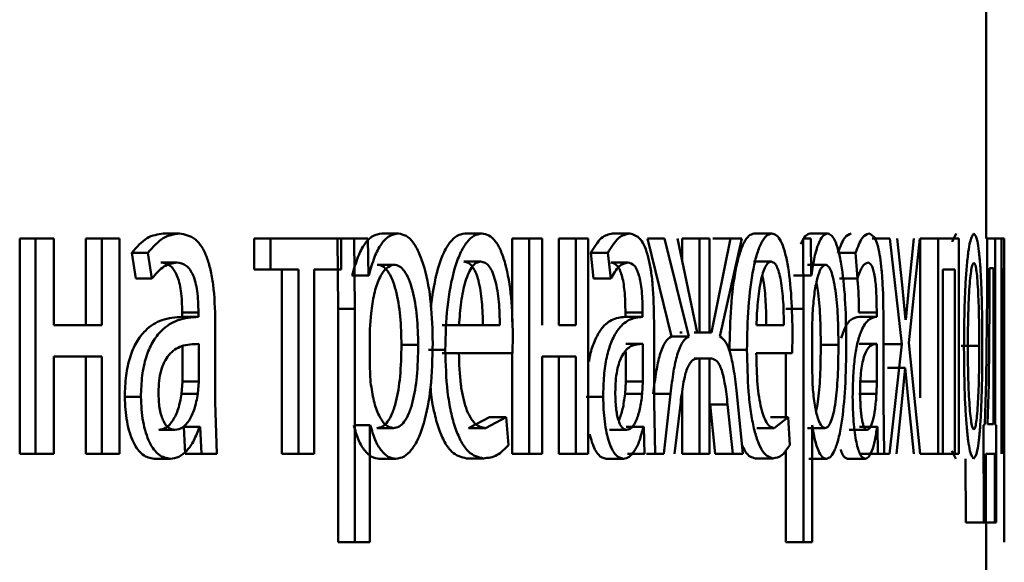
# Paper-space layout 'Лист1' of a CAD drawing. Units: millimetres. Extents: x -7405 to 4495, y -6298 to 4382.
# Drawn here: x -3992 to -3987, y 2894 to 2897 of the extents above; entities that cross this region are included whole.
import ezdxf

# ---------------------------------------------------------------- set-up
doc = ezdxf.new("R2010")
doc.units = ezdxf.units.MM

psp = doc.layouts.new('Лист1')

# ---------------------------------------------------------------- linework, layer by layer
at = {"color": 7, "linetype": 'Continuous', "lineweight": 50}
for p, q in [((-3986.8162, 2895.4448), (-3986.8162, 2897.2133)), ((-3992.1766, 2895.4448), (-3992.1766, 2894.25)), ((-3992.1766, 2895.4448), (-3992.0886, 2895.4448)), ((-3992.0886, 2895.4448), (-3992.0886, 2894.25)), ((-3991.987, 2895.4448), (-3992.0886, 2895.4448)), ((-3991.987, 2894.9633), (-3991.987, 2895.4448)), ((-3991.8106, 2895.4448), (-3991.8106, 2894.9633)), ((-3991.8106, 2895.4448), (-3991.7218, 2895.4448)), ((-3991.7218, 2895.4448), (-3991.7218, 2894.9633)), ((-3991.6234, 2895.4448), (-3991.7218, 2895.4448)), ((-3991.6234, 2894.25), (-3991.6234, 2895.4448)), ((-3991.3803, 2895.472), (-3991.2906, 2895.472)), ((-3990.8763, 2895.4448), (-3990.8763, 2895.2723)), ((-3990.8763, 2895.4448), (-3990.7854, 2895.4448)), ((-3990.7854, 2895.4448), (-3990.7854, 2895.2723)), ((-3990.3936, 2895.4448), (-3990.7854, 2895.4448)), ((-3990.414, 2895.4448), (-3990.4101, 2895.0547)), ((-3990.414, 2895.4448), (-3990.3221, 2895.4448)), ((-3990.3936, 2895.2723), (-3990.3936, 2895.4448)), ((-3990.3221, 2895.4448), (-3990.3181, 2895.0547)), ((-3990.2457, 2895.4448), (-3990.3221, 2895.4448)), ((-3990.2418, 2895.2402), (-3990.2457, 2895.4448)), ((-3990.1684, 2895.472), (-3990.076, 2895.472)), ((-3989.7078, 2895.472), (-3989.6142, 2895.472)), ((-3989.4452, 2895.4448), (-3989.4452, 2894.9833)), ((-3989.4452, 2895.4448), (-3989.3511, 2895.4448)), ((-3989.3511, 2895.4448), (-3989.3511, 2894.25)), ((-3989.2788, 2895.4448), (-3989.3511, 2895.4448)), ((-3989.2788, 2894.9633), (-3989.2788, 2895.4448)), ((-3989.1869, 2895.4448), (-3989.1869, 2894.9633)), ((-3989.1869, 2895.4448), (-3989.0922, 2895.4448)), ((-3989.0922, 2895.4448), (-3989.0922, 2894.9633)), ((-3989.0235, 2895.4448), (-3989.0922, 2895.4448)), ((-3989.0235, 2894.25), (-3989.0235, 2895.4448)), ((-3988.8892, 2895.472), (-3988.7939, 2895.472)), ((-3988.6958, 2895.4448), (-3988.562, 2894.9016)), ((-3988.6958, 2895.4448), (-3988.6, 2895.4448)), ((-3988.6, 2895.4448), (-3988.466, 2894.9016)), ((-3988.419, 2894.9238), (-3988.5289, 2895.4448)), ((-3988.503, 2895.4448), (-3988.503, 2895.3221)), ((-3988.503, 2895.4448), (-3988.4068, 2895.4448)), ((-3988.4068, 2895.4448), (-3988.4068, 2894.9238)), ((-3988.3507, 2895.4448), (-3988.4068, 2895.4448)), ((-3988.3507, 2894.9238), (-3988.3507, 2895.4448)), ((-3988.2354, 2895.4448), (-3988.3395, 2894.9238)), ((-3988.332, 2895.4448), (-3988.2354, 2895.4448)), ((-3988.2935, 2894.9016), (-3988.1715, 2895.4448)), ((-3988.1715, 2895.4448), (-3988.2354, 2895.4448)), ((-3988.1031, 2895.472), (-3988.006, 2895.472)), ((-3987.8321, 2895.4448), (-3987.8299, 2895.0547)), ((-3987.7892, 2895.4448), (-3987.8321, 2895.4448)), ((-3987.7931, 2895.472), (-3987.6953, 2895.472)), ((-3987.787, 2895.2402), (-3987.7892, 2895.4448)), ((-3987.4491, 2895.4448), (-3987.3505, 2895.4448)), ((-3987.3505, 2895.4448), (-3987.2842, 2894.8596)), ((-3987.283, 2895.188), (-3987.3104, 2895.4448)), ((-3987.2451, 2894.867), (-3987.1843, 2895.4448)), ((-3987.2189, 2895.4448), (-3987.2444, 2895.1905)), ((-3987.1824, 2895.4448), (-3987.1824, 2894.5601)), ((-3987.1824, 2895.4448), (-3987.0833, 2895.4448)), ((-3987.0833, 2895.4448), (-3987.0833, 2894.25)), ((-3986.9676, 2895.4448), (-3987.0833, 2895.4448)), ((-3986.9842, 2895.472), (-3987.0055, 2895.4268)), ((-3986.9676, 2894.25), (-3986.9676, 2895.4448)), ((-3986.8114, 2895.4448), (-3986.8114, 2895.134)), ((-3986.7664, 2895.4448), (-3986.8114, 2895.4448)), ((-3986.7664, 2894.4126), (-3986.7664, 2895.4448)), ((-3986.7664, 2895.4448), (-3986.7327, 2895.4448)), ((-3986.7327, 2895.4448), (-3986.7327, 2894.25)), ((-3986.7167, 2895.4448), (-3986.7327, 2895.4448)), ((-3986.7167, 2894.25), (-3986.7167, 2895.4448)), ((-3986.7163, 2895.4448), (-3986.7163, 2895.0547)), ((-3991.5549, 2895.3662), (-3991.5329, 2895.2229)), ((-3991.5549, 2895.3662), (-3991.4655, 2895.3662)), ((-3991.4655, 2895.3662), (-3991.4435, 2895.2229)), ((-3989.0092, 2895.3662), (-3988.9939, 2895.2229)), ((-3989.0092, 2895.3662), (-3988.9141, 2895.3662)), ((-3988.9141, 2895.3662), (-3988.8988, 2895.2229)), ((-3987.6388, 2895.3662), (-3987.5407, 2895.3662)), ((-3987.5407, 2895.3662), (-3987.5312, 2895.2229)), ((-3991.3946, 2895.3118), (-3991.3049, 2895.3118)), ((-3990.194, 2895.2995), (-3990.1015, 2895.2995)), ((-3989.7139, 2895.3168), (-3989.6204, 2895.3168)), ((-3988.8989, 2895.3118), (-3988.8036, 2895.3118)), ((-3988.1072, 2895.3168), (-3988.0101, 2895.3168)), ((-3987.8071, 2895.2995), (-3987.7093, 2895.2995)), ((-3990.8763, 2895.2723), (-3990.7854, 2895.2723)), ((-3990.631, 2895.2723), (-3990.7854, 2895.2723)), ((-3990.7222, 2895.2723), (-3990.7222, 2894.25)), ((-3990.631, 2895.2723), (-3990.631, 2894.25)), ((-3990.3936, 2895.2723), (-3990.5435, 2895.2723)), ((-3990.5435, 2894.25), (-3990.5435, 2895.2723)), ((-3990.332, 2895.2402), (-3990.3339, 2895.2402)), ((-3990.332, 2895.2402), (-3990.2399, 2895.2402)), ((-3990.2399, 2895.2402), (-3990.2418, 2895.2402)), ((-3987.8835, 2895.2402), (-3987.8846, 2895.2402)), ((-3987.8835, 2895.2402), (-3987.7859, 2895.2402)), ((-3987.7859, 2895.2402), (-3987.787, 2895.2402)), ((-3986.9911, 2895.2723), (-3987.0563, 2895.2723)), ((-3987.0563, 2894.25), (-3987.0563, 2895.2723)), ((-3986.9911, 2895.2723), (-3986.9911, 2894.25)), ((-3986.7992, 2895.2797), (-3986.7992, 2895.0822)), ((-3986.777, 2895.2797), (-3986.7992, 2895.2797)), ((-3986.777, 2894.4151), (-3986.777, 2895.2797)), ((-3986.7184, 2895.2723), (-3986.7274, 2895.2723)), ((-3986.7274, 2894.25), (-3986.7274, 2895.2723)), ((-3986.7184, 2895.2723), (-3986.7184, 2894.25)), ((-3991.5329, 2895.2229), (-3991.4435, 2895.2229)), ((-3988.9939, 2895.2229), (-3988.8988, 2895.2229)), ((-3987.6294, 2895.2229), (-3987.5312, 2895.2229)), ((-3987.2639, 2894.9929), (-3987.283, 2895.188)), ((-3987.2444, 2895.1905), (-3987.2627, 2894.9929)), ((-3986.8114, 2895.134), (-3986.816, 2894.6571)), ((-3986.7992, 2895.0822), (-3986.803, 2894.6373)), ((-3991.1892, 2895.0103), (-3991.2792, 2895.0103)), ((-3991.2753, 2895.0349), (-3991.2753, 2895.0102)), ((-3991.2753, 2895.0349), (-3991.1853, 2895.0349)), ((-3991.2753, 2895.0102), (-3991.1853, 2895.0102)), ((-3991.1853, 2895.0349), (-3991.1853, 2895.0102)), ((-3990.4101, 2895.0547), (-3990.4101, 2893.761)), ((-3990.4101, 2895.0547), (-3990.3181, 2895.0547)), ((-3990.3181, 2895.0547), (-3990.3181, 2893.761)), ((-3990.2283, 2895.03), (-3990.2341, 2894.9411)), ((-3988.7247, 2895.0103), (-3988.8202, 2895.0103)), ((-3988.8176, 2895.0349), (-3988.8176, 2895.0102)), ((-3988.8176, 2895.0349), (-3988.722, 2895.0349)), ((-3988.8176, 2895.0102), (-3988.722, 2895.0102)), ((-3988.722, 2895.0349), (-3988.722, 2895.0102)), ((-3987.9274, 2895.0547), (-3987.8299, 2895.0547)), ((-3987.8299, 2895.0547), (-3987.8299, 2893.761)), ((-3987.7795, 2895.03), (-3987.7827, 2894.9411)), ((-3987.4255, 2895.0103), (-3987.5239, 2895.0103)), ((-3987.5223, 2895.0349), (-3987.4239, 2895.0349)), ((-3987.5223, 2895.0102), (-3987.4239, 2895.0102)), ((-3987.4239, 2895.0349), (-3987.4239, 2895.0102)), ((-3986.7163, 2895.0547), (-3986.7163, 2893.761)), ((-3991.7218, 2894.9633), (-3991.987, 2894.9633)), ((-3991.0921, 2894.5364), (-3991.0921, 2894.9831)), ((-3989.7096, 2894.9633), (-3989.8333, 2894.9633)), ((-3989.5142, 2894.9633), (-3989.74, 2894.9633)), ((-3989.0922, 2894.9633), (-3989.1869, 2894.9633)), ((-3988.6589, 2894.5364), (-3988.6589, 2894.9831)), ((-3987.9389, 2894.9633), (-3988.0911, 2894.9633)), ((-3987.3863, 2894.5364), (-3987.3863, 2894.9831)), ((-3990.2341, 2894.9411), (-3990.2341, 2894.7361)), ((-3989.4441, 2894.8081), (-3989.4415, 2894.909)), ((-3988.562, 2894.9016), (-3988.466, 2894.9016)), ((-3988.503, 2894.9238), (-3988.5151, 2894.9238)), ((-3988.4358, 2894.9238), (-3988.3395, 2894.9238)), ((-3988.4068, 2894.9238), (-3988.419, 2894.9238)), ((-3988.3395, 2894.9238), (-3988.3507, 2894.9238)), ((-3987.8923, 2894.8081), (-3987.8906, 2894.909)), ((-3987.7827, 2894.9411), (-3987.7827, 2894.7361)), ((-3991.2732, 2894.6525), (-3991.2732, 2894.8478)), ((-3991.1832, 2894.6525), (-3991.1832, 2894.8599)), ((-3990.0594, 2894.8546), (-3989.9667, 2894.8546)), ((-3988.8161, 2894.8599), (-3988.7206, 2894.8599)), ((-3988.7206, 2894.6525), (-3988.7206, 2894.8599)), ((-3987.7339, 2894.8546), (-3987.6359, 2894.8546)), ((-3987.5215, 2894.8599), (-3987.4231, 2894.8599)), ((-3987.4231, 2894.6525), (-3987.4231, 2894.8599)), ((-3987.3829, 2894.8596), (-3987.2842, 2894.8596)), ((-3987.2842, 2894.8596), (-3987.3538, 2894.25)), ((-3987.1826, 2894.25), (-3987.2451, 2894.867)), ((-3986.955, 2894.8497), (-3986.8553, 2894.8497)), ((-3991.7218, 2894.7908), (-3991.987, 2894.7908)), ((-3991.987, 2894.25), (-3991.987, 2894.7908)), ((-3991.8106, 2894.7908), (-3991.8106, 2894.25)), ((-3991.7218, 2894.7908), (-3991.7218, 2894.25)), ((-3989.9095, 2894.8278), (-3989.8164, 2894.8278)), ((-3989.7409, 2894.8081), (-3989.8342, 2894.8081)), ((-3989.4441, 2894.8081), (-3989.7409, 2894.8081)), ((-3989.4452, 2894.8081), (-3989.4452, 2894.25)), ((-3989.0922, 2894.7908), (-3989.2788, 2894.7908)), ((-3989.2788, 2894.25), (-3989.2788, 2894.7908)), ((-3989.1869, 2894.7908), (-3989.1869, 2894.25)), ((-3989.0922, 2894.7908), (-3989.0922, 2894.25)), ((-3988.8161, 2894.6525), (-3988.8161, 2894.8165)), ((-3988.2401, 2894.8278), (-3988.1433, 2894.8278)), ((-3987.8923, 2894.8081), (-3988.0918, 2894.8081)), ((-3987.9274, 2894.8081), (-3987.9274, 2894.4546)), ((-3990.2341, 2894.7361), (-3990.2303, 2894.6472)), ((-3988.4371, 2894.7784), (-3988.3408, 2894.7784)), ((-3988.4068, 2894.7784), (-3988.4176, 2894.7784)), ((-3988.4068, 2894.7784), (-3988.4068, 2894.25)), ((-3988.3408, 2894.7784), (-3988.3507, 2894.7784)), ((-3988.3507, 2894.25), (-3988.3507, 2894.7784)), ((-3987.7827, 2894.7361), (-3987.7806, 2894.6472)), ((-3987.3642, 2894.7266), (-3987.365, 2894.7266)), ((-3987.3642, 2894.7266), (-3987.2654, 2894.7266)), ((-3987.2861, 2894.5192), (-3987.2662, 2894.7266)), ((-3987.2654, 2894.7266), (-3987.2662, 2894.7266)), ((-3987.2654, 2894.7266), (-3987.2455, 2894.5192)), ((-3991.2785, 2894.583), (-3991.2732, 2894.6525)), ((-3991.2732, 2894.6525), (-3991.1832, 2894.6525)), ((-3991.1886, 2894.583), (-3991.1832, 2894.6525)), ((-3988.8198, 2894.583), (-3988.8161, 2894.6525)), ((-3988.8161, 2894.6525), (-3988.7206, 2894.6525)), ((-3988.7243, 2894.583), (-3988.7206, 2894.6525)), ((-3987.5215, 2894.6525), (-3987.4231, 2894.6525)), ((-3987.4252, 2894.583), (-3987.4231, 2894.6525)), ((-3986.816, 2894.6571), (-3986.8241, 2894.4126)), ((-3986.803, 2894.6373), (-3986.8092, 2894.4151)), ((-3991.2785, 2894.583), (-3991.1886, 2894.583)), ((-3988.8198, 2894.583), (-3988.7243, 2894.583)), ((-3988.6633, 2894.5834), (-3988.5675, 2894.5834)), ((-3988.5675, 2894.5834), (-3988.605, 2894.25)), ((-3988.503, 2894.5929), (-3988.503, 2894.25)), ((-3988.1671, 2894.25), (-3988.2004, 2894.5858)), ((-3987.5237, 2894.583), (-3987.4252, 2894.583)), ((-3991.5937, 2894.5661), (-3991.5044, 2894.5661)), ((-3991.0836, 2894.25), (-3991.0921, 2894.5364)), ((-3989.036, 2894.5661), (-3988.9409, 2894.5661)), ((-3988.6531, 2894.25), (-3988.6589, 2894.5364)), ((-3988.545, 2894.25), (-3988.5129, 2894.5216)), ((-3988.3474, 2894.5241), (-3988.3193, 2894.25)), ((-3988.3474, 2894.5241), (-3988.2508, 2894.5241)), ((-3988.2508, 2894.5241), (-3988.2226, 2894.25)), ((-3987.3829, 2894.25), (-3987.3863, 2894.5364)), ((-3987.314, 2894.25), (-3987.2861, 2894.5192)), ((-3987.2455, 2894.5192), (-3987.2189, 2894.25)), ((-3990.3243, 2894.4101), (-3990.2322, 2894.4101)), ((-3990.2322, 2894.4101), (-3990.2341, 2894.4101)), ((-3990.2341, 2893.761), (-3990.2341, 2894.4101)), ((-3989.572, 2894.4546), (-3989.6877, 2894.3929)), ((-3989.4782, 2894.4546), (-3989.5941, 2894.3929)), ((-3989.572, 2894.4546), (-3989.4782, 2894.4546)), ((-3989.4654, 2894.299), (-3989.4782, 2894.4546)), ((-3988.0123, 2894.4546), (-3987.915, 2894.4546)), ((-3987.915, 2894.4546), (-3987.9925, 2894.3929)), ((-3987.9064, 2894.299), (-3987.915, 2894.4546)), ((-3987.7816, 2894.4101), (-3987.7827, 2894.4101)), ((-3987.7827, 2893.761), (-3987.7827, 2894.4101)), ((-3986.8241, 2894.4126), (-3986.8312, 2894.4101)), ((-3986.8312, 2894.4101), (-3986.8305, 2893.8697)), ((-3986.777, 2894.4151), (-3986.8092, 2894.4151)), ((-3986.7607, 2894.4101), (-3986.7664, 2894.4126)), ((-3986.7612, 2893.8697), (-3986.7607, 2894.4101)), ((-3991.4055, 2894.383), (-3991.3158, 2894.383)), ((-3991.2667, 2894.4003), (-3991.27, 2894.4003)), ((-3991.2667, 2894.4003), (-3991.2592, 2894.25)), ((-3991.2667, 2894.4003), (-3991.1767, 2894.4003)), ((-3991.1767, 2894.4003), (-3991.18, 2894.4003)), ((-3991.1767, 2894.4003), (-3991.1692, 2894.25)), ((-3990.1968, 2894.3929), (-3990.1044, 2894.3929)), ((-3989.6877, 2894.3929), (-3989.5941, 2894.3929)), ((-3988.9064, 2894.383), (-3988.8111, 2894.383)), ((-3988.8117, 2894.4003), (-3988.8139, 2894.4003)), ((-3988.8117, 2894.4003), (-3988.7162, 2894.4003)), ((-3988.7162, 2894.4003), (-3988.7184, 2894.4003)), ((-3988.7162, 2894.4003), (-3988.7111, 2894.25)), ((-3988.0896, 2894.3929), (-3987.9925, 2894.3929)), ((-3987.8086, 2894.3929), (-3987.7108, 2894.3929)), ((-3987.5759, 2894.383), (-3987.4776, 2894.383)), ((-3987.5189, 2894.4003), (-3987.4204, 2894.4003)), ((-3987.4204, 2894.4003), (-3987.4217, 2894.4003)), ((-3987.4204, 2894.4003), (-3987.4174, 2894.25)), ((-3992.1766, 2894.25), (-3992.0886, 2894.25)), ((-3991.987, 2894.25), (-3992.0886, 2894.25)), ((-3991.8106, 2894.25), (-3991.7218, 2894.25)), ((-3991.6234, 2894.25), (-3991.7218, 2894.25)), ((-3991.2592, 2894.25), (-3991.1692, 2894.25)), ((-3991.0836, 2894.25), (-3991.1692, 2894.25)), ((-3990.7222, 2894.25), (-3990.631, 2894.25)), ((-3990.5435, 2894.25), (-3990.631, 2894.25)), ((-3989.4452, 2894.25), (-3989.3511, 2894.25)), ((-3989.2788, 2894.25), (-3989.3511, 2894.25)), ((-3989.1869, 2894.25), (-3989.0922, 2894.25)), ((-3989.0235, 2894.25), (-3989.0922, 2894.25)), ((-3988.8066, 2894.25), (-3988.7111, 2894.25)), ((-3988.7008, 2894.25), (-3988.605, 2894.25)), ((-3988.503, 2894.25), (-3988.4068, 2894.25)), ((-3988.3507, 2894.25), (-3988.4068, 2894.25)), ((-3988.3193, 2894.25), (-3988.2226, 2894.25)), ((-3988.1671, 2894.25), (-3988.2226, 2894.25)), ((-3987.9274, 2894.2717), (-3987.9274, 2893.761)), ((-3987.5158, 2894.25), (-3987.4174, 2894.25)), ((-3987.4524, 2894.25), (-3987.3538, 2894.25)), ((-3987.1824, 2894.25), (-3987.0833, 2894.25)), ((-3987.0563, 2894.25), (-3987.0833, 2894.25)), ((-3987.0563, 2894.25), (-3986.9911, 2894.25)), ((-3987.0065, 2894.2673), (-3986.9859, 2894.2228)), ((-3986.9676, 2894.25), (-3986.9911, 2894.25)), ((-3986.8187, 2893.8697), (-3986.818, 2894.25)), ((-3986.7697, 2894.25), (-3986.818, 2894.25)), ((-3986.7697, 2894.25), (-3986.7692, 2893.8697)), ((-3991.4307, 2894.2228), (-3991.341, 2894.2228)), ((-3990.1827, 2894.2228), (-3990.0902, 2894.2228)), ((-3989.6982, 2894.2253), (-3989.6046, 2894.2253)), ((-3988.9236, 2894.2228), (-3988.8283, 2894.2228)), ((-3988.0966, 2894.2253), (-3987.9995, 2894.2253)), ((-3987.8009, 2894.2228), (-3987.7031, 2894.2228)), ((-3987.5863, 2894.2228), (-3987.488, 2894.2228)), ((-3986.9307, 2894.2228), (-3986.9303, 2893.8697)), ((-3986.9303, 2893.8697), (-3986.8305, 2893.8697)), ((-3986.8691, 2893.8697), (-3986.7692, 2893.8697)), ((-3986.8187, 2893.8697), (-3986.8305, 2893.8697)), ((-3986.8162, 2891.12), (-3986.8162, 2893.8697)), ((-3986.7612, 2893.8697), (-3986.7692, 2893.8697)), ((-3990.4101, 2893.761), (-3990.3181, 2893.761)), ((-3990.2341, 2893.761), (-3990.3181, 2893.761)), ((-3987.9274, 2893.761), (-3987.8299, 2893.761)), ((-3987.7827, 2893.761), (-3987.8299, 2893.761))]:
    psp.add_line(p, q, dxfattribs=at)
for points, knots in [([(-3991.3803, 2895.472), (-3991.4109, 2895.468), (-3991.472, 2895.46), (-3991.5273, 2895.3975), (-3991.5549, 2895.3662)], [0, 0, 0, 0, 0.5003976, 1, 1, 1, 1]), ([(-3991.2906, 2895.472), (-3991.3212, 2895.468), (-3991.3824, 2895.46), (-3991.4378, 2895.3975), (-3991.4655, 2895.3662)], [0, 0, 0, 0, 0.500474, 1, 1, 1, 1]), ([(-3991.0921, 2894.9831), (-3991.0938, 2895.0531), (-3991.0962, 2895.153), (-3991.1171, 2895.2716), (-3991.1383, 2895.3436), (-3991.1666, 2895.4014), (-3991.2164, 2895.4604), (-3991.2601, 2895.4672), (-3991.2906, 2895.472)], [0, 0, 0, 0, 0.273301, 0.390401, 0.499956, 0.613315, 0.730498, 1, 1, 1, 1]), ([(-3990.1684, 2895.472), (-3990.1855, 2895.4694), (-3990.2182, 2895.4644), (-3990.264, 2895.4186), (-3990.3036, 2895.3442), (-3990.3223, 2895.2756), (-3990.332, 2895.2402)], [0, 0, 0, 0, 0.263401, 0.506228, 0.745773, 1, 1, 1, 1]), ([(-3990.076, 2895.472), (-3990.093, 2895.4694), (-3990.1258, 2895.4644), (-3990.1718, 2895.4186), (-3990.2114, 2895.3442), (-3990.2302, 2895.2756), (-3990.2399, 2895.2402)], [0, 0, 0, 0, 0.263556, 0.506464, 0.745967, 1, 1, 1, 1]), ([(-3989.8858, 2894.8645), (-3989.8876, 2894.9383), (-3989.8914, 2895.0856), (-3989.9221, 2895.2564), (-3989.9596, 2895.3648), (-3989.9943, 2895.4258), (-3990.0337, 2895.4649), (-3990.0617, 2895.4696), (-3990.076, 2895.472)], [0, 0, 0, 0, 0.249789, 0.499079, 0.625846, 0.749471, 0.872805, 1, 1, 1, 1]), ([(-3989.7078, 2895.472), (-3989.7223, 2895.4697), (-3989.7506, 2895.4653), (-3989.7915, 2895.4267), (-3989.8281, 2895.3644), (-3989.8697, 2895.2508), (-3989.8863, 2895.1386), (-3989.8973, 2895.064)], [0, 0, 0, 0, 0.171125, 0.333794, 0.499228, 0.66754, 1, 1, 1, 1]), ([(-3989.6142, 2895.472), (-3989.6288, 2895.4697), (-3989.6572, 2895.4653), (-3989.6982, 2895.4267), (-3989.735, 2895.3645), (-3989.7758, 2895.2505), (-3989.81, 2895.0672), (-3989.8143, 2894.9077), (-3989.8164, 2894.8278)], [0, 0, 0, 0, 0.128493, 0.250635, 0.374772, 0.501047, 0.750269, 1, 1, 1, 1]), ([(-3989.4415, 2894.909), (-3989.4434, 2894.9792), (-3989.4472, 2895.1195), (-3989.4745, 2895.2812), (-3989.5081, 2895.3805), (-3989.5391, 2895.434), (-3989.575, 2895.4665), (-3989.6008, 2895.4701), (-3989.6142, 2895.472)], [0, 0, 0, 0, 0.249751, 0.498952, 0.620974, 0.740494, 0.86469, 1, 1, 1, 1]), ([(-3988.8892, 2895.472), (-3988.9102, 2895.468), (-3988.952, 2895.4599), (-3988.9901, 2895.3974), (-3989.0092, 2895.3662)], [0, 0, 0, 0, 0.500382, 1, 1, 1, 1]), ([(-3988.7939, 2895.472), (-3988.8148, 2895.468), (-3988.8567, 2895.4599), (-3988.895, 2895.3974), (-3988.9141, 2895.3662)], [0, 0, 0, 0, 0.5004587, 1, 1, 1, 1]), ([(-3988.6589, 2894.9831), (-3988.66, 2895.0531), (-3988.6617, 2895.153), (-3988.6758, 2895.2717), (-3988.6901, 2895.3436), (-3988.7094, 2895.4014), (-3988.7433, 2895.4604), (-3988.7731, 2895.4672), (-3988.7939, 2895.472)], [0, 0, 0, 0, 0.2733009, 0.390398, 0.4999541, 0.6132918, 0.7304714, 1, 1, 1, 1]), ([(-3988.1031, 2895.472), (-3988.1129, 2895.4697), (-3988.132, 2895.4653), (-3988.1597, 2895.4267), (-3988.1847, 2895.3644), (-3988.2124, 2895.2504), (-3988.2357, 2895.0671), (-3988.2387, 2894.9077), (-3988.2401, 2894.8278)], [0, 0, 0, 0, 0.128352, 0.250355, 0.374434, 0.500674, 0.750029, 1, 1, 1, 1]), ([(-3988.006, 2895.472), (-3988.0158, 2895.4697), (-3988.035, 2895.4653), (-3988.0627, 2895.4267), (-3988.0877, 2895.3645), (-3988.1155, 2895.2505), (-3988.1389, 2895.0672), (-3988.1419, 2894.9077), (-3988.1433, 2894.8278)], [0, 0, 0, 0, 0.128496, 0.250635, 0.37477, 0.501046, 0.750268, 1, 1, 1, 1]), ([(-3987.8906, 2894.909), (-3987.8919, 2894.9793), (-3987.8944, 2895.1195), (-3987.9125, 2895.2812), (-3987.9349, 2895.3806), (-3987.9555, 2895.4341), (-3987.9796, 2895.4665), (-3987.997, 2895.4701), (-3988.006, 2895.472)], [0, 0, 0, 0, 0.249751, 0.498951, 0.620962, 0.74048, 0.864681, 1, 1, 1, 1]), ([(-3987.7931, 2895.472), (-3987.8025, 2895.4699), (-3987.8205, 2895.4658), (-3987.8373, 2895.4305), (-3987.8453, 2895.4136)], [0, 0, 0, 0, 0.520255, 1, 1, 1, 1]), ([(-3987.6953, 2895.472), (-3987.7047, 2895.4694), (-3987.7226, 2895.4644), (-3987.748, 2895.4186), (-3987.77, 2895.3442), (-3987.7805, 2895.2756), (-3987.7859, 2895.2402)], [0, 0, 0, 0, 0.263442, 0.506309, 0.745852, 1, 1, 1, 1]), ([(-3987.5925, 2894.8645), (-3987.5935, 2894.9383), (-3987.5955, 2895.0857), (-3987.6119, 2895.2565), (-3987.6321, 2895.3649), (-3987.6509, 2895.4258), (-3987.6722, 2895.4649), (-3987.6875, 2895.4696), (-3987.6953, 2895.472)], [0, 0, 0, 0, 0.249788, 0.4990767, 0.6258349, 0.7494697, 0.8727979, 1, 1, 1, 1]), ([(-3987.5654, 2895.472), (-3987.5782, 2895.468), (-3987.6036, 2895.4599), (-3987.6271, 2895.3974), (-3987.6388, 2895.3662)], [0, 0, 0, 0, 0.5003813, 1, 1, 1, 1]), ([(-3987.4671, 2895.472), (-3987.4799, 2895.468), (-3987.5053, 2895.4599), (-3987.5289, 2895.3974), (-3987.5407, 2895.3662)], [0, 0, 0, 0, 0.500458, 1, 1, 1, 1]), ([(-3987.3863, 2894.9831), (-3987.387, 2895.0531), (-3987.3879, 2895.1531), (-3987.3963, 2895.2717), (-3987.4048, 2895.3437), (-3987.4163, 2895.4014), (-3987.4366, 2895.4604), (-3987.4546, 2895.4672), (-3987.4671, 2895.472)], [0, 0, 0, 0, 0.273301, 0.390396, 0.499953, 0.61328, 0.730458, 1, 1, 1, 1]), ([(-3986.8846, 2895.472), (-3986.8918, 2895.464), (-3986.9026, 2895.4519), (-3986.9161, 2895.3722), (-3986.9249, 2895.2915), (-3986.9319, 2895.192), (-3986.9385, 2895.0422), (-3986.9394, 2894.919), (-3986.94, 2894.8374)], [0, 0, 0, 0, 0.249585, 0.375405, 0.500084, 0.623159, 0.750411, 1, 1, 1, 1]), ([(-3986.8383, 2894.8571), (-3986.8387, 2894.9362), (-3986.8394, 2895.0557), (-3986.8443, 2895.2008), (-3986.8495, 2895.2975), (-3986.8565, 2895.376), (-3986.8676, 2895.4532), (-3986.8778, 2895.4645), (-3986.8846, 2895.472)], [0, 0, 0, 0, 0.249579, 0.376874, 0.499916, 0.624725, 0.750401, 1, 1, 1, 1]), ([(-3991.4435, 2895.2229), (-3991.4217, 2895.2485), (-3991.3779, 2895.2997), (-3991.3292, 2895.3078), (-3991.3049, 2895.3118)], [0, 0, 0, 0, 0.499775, 1, 1, 1, 1]), ([(-3991.3946, 2895.3118), (-3991.3768, 2895.3092), (-3991.3512, 2895.3054), (-3991.3216, 2895.2733), (-3991.3043, 2895.2416), (-3991.2911, 2895.2012), (-3991.2779, 2895.1332), (-3991.2764, 2895.0754), (-3991.2753, 2895.0349)], [0, 0, 0, 0, 0.2717304, 0.3890968, 0.5010769, 0.6116183, 0.7284795, 1, 1, 1, 1]), ([(-3991.3049, 2895.3118), (-3991.287, 2895.3092), (-3991.2615, 2895.3054), (-3991.2318, 2895.2736), (-3991.2145, 2895.242), (-3991.2012, 2895.2015), (-3991.188, 2895.1334), (-3991.1864, 2895.0755), (-3991.1853, 2895.0349)], [0, 0, 0, 0, 0.271601, 0.388722, 0.500278, 0.611163, 0.728245, 1, 1, 1, 1]), ([(-3990.1015, 2895.2995), (-3990.1161, 2895.2953), (-3990.1453, 2895.2867), (-3990.1835, 2895.2258), (-3990.2136, 2895.1393), (-3990.2234, 2895.0668), (-3990.2283, 2895.03)], [0, 0, 0, 0, 0.2500236, 0.4998476, 0.7462134, 1, 1, 1, 1]), ([(-3990.0594, 2894.8546), (-3990.0607, 2894.9078), (-3990.0633, 2895.0141), (-3990.084, 2895.1392), (-3990.1101, 2895.2202), (-3990.1348, 2895.2657), (-3990.1633, 2895.2943), (-3990.1836, 2895.2978), (-3990.194, 2895.2995)], [0, 0, 0, 0, 0.250128, 0.49969, 0.627154, 0.749381, 0.871819, 1, 1, 1, 1]), ([(-3989.9667, 2894.8546), (-3989.968, 2894.9078), (-3989.9706, 2895.0141), (-3989.9913, 2895.1392), (-3990.0175, 2895.2202), (-3990.0423, 2895.2657), (-3990.0708, 2895.2943), (-3990.0911, 2895.2978), (-3990.1015, 2895.2995)], [0, 0, 0, 0, 0.249903, 0.499326, 0.626794, 0.749092, 0.871656, 1, 1, 1, 1]), ([(-3989.6204, 2895.3168), (-3989.6285, 2895.3155), (-3989.6444, 2895.3129), (-3989.6671, 2895.2913), (-3989.6874, 2895.2563), (-3989.7102, 2895.1934), (-3989.7309, 2895.0947), (-3989.737, 2895.0071), (-3989.74, 2894.9633)], [0, 0, 0, 0, 0.12907, 0.251373, 0.373157, 0.500746, 0.750255, 1, 1, 1, 1]), ([(-3989.6079, 2894.9633), (-3989.6088, 2895.0072), (-3989.6105, 2895.0947), (-3989.6268, 2895.1965), (-3989.6476, 2895.2592), (-3989.6668, 2895.2928), (-3989.6893, 2895.3132), (-3989.7055, 2895.3156), (-3989.7139, 2895.3168)], [0, 0, 0, 0, 0.250061, 0.499397, 0.620629, 0.739629, 0.863878, 1, 1, 1, 1]), ([(-3989.5142, 2894.9633), (-3989.515, 2895.0072), (-3989.5168, 2895.0947), (-3989.5331, 2895.1966), (-3989.5539, 2895.2592), (-3989.5732, 2895.2928), (-3989.5958, 2895.3132), (-3989.6119, 2895.3156), (-3989.6204, 2895.3168)], [0, 0, 0, 0, 0.249822, 0.499014, 0.620257, 0.739331, 0.863711, 1, 1, 1, 1]), ([(-3988.8989, 2895.3118), (-3988.8867, 2895.3092), (-3988.8692, 2895.3054), (-3988.849, 2895.2733), (-3988.8373, 2895.2416), (-3988.8283, 2895.2012), (-3988.8193, 2895.1332), (-3988.8183, 2895.0754), (-3988.8176, 2895.0349)], [0, 0, 0, 0, 0.27173, 0.389097, 0.501077, 0.611618, 0.728479, 1, 1, 1, 1]), ([(-3988.8988, 2895.2229), (-3988.8838, 2895.2485), (-3988.8536, 2895.2997), (-3988.8203, 2895.3078), (-3988.8036, 2895.3118)], [0, 0, 0, 0, 0.499775, 1, 1, 1, 1]), ([(-3988.8036, 2895.3118), (-3988.7914, 2895.3092), (-3988.7739, 2895.3054), (-3988.7537, 2895.2736), (-3988.7419, 2895.242), (-3988.7329, 2895.2015), (-3988.7238, 2895.1334), (-3988.7228, 2895.0755), (-3988.722, 2895.0349)], [0, 0, 0, 0, 0.271601, 0.388722, 0.500278, 0.611163, 0.728245, 1, 1, 1, 1]), ([(-3988.0101, 2895.3168), (-3988.0156, 2895.3155), (-3988.0263, 2895.3129), (-3988.0417, 2895.2913), (-3988.0554, 2895.2563), (-3988.0708, 2895.1934), (-3988.0849, 2895.0947), (-3988.0891, 2895.0071), (-3988.0911, 2894.9633)], [0, 0, 0, 0, 0.12907, 0.251373, 0.373157, 0.500746, 0.750255, 1, 1, 1, 1]), ([(-3987.9389, 2894.9633), (-3987.9395, 2895.0071), (-3987.9407, 2895.0946), (-3987.9516, 2895.1965), (-3987.9655, 2895.2591), (-3987.9784, 2895.2928), (-3987.9936, 2895.3132), (-3988.0044, 2895.3156), (-3988.0101, 2895.3168)], [0, 0, 0, 0, 0.24982, 0.499017, 0.620359, 0.739464, 0.863807, 1, 1, 1, 1]), ([(-3987.7093, 2895.2995), (-3987.7173, 2895.2953), (-3987.7334, 2895.2867), (-3987.7545, 2895.2258), (-3987.7713, 2895.1393), (-3987.7767, 2895.0668), (-3987.7795, 2895.03)], [0, 0, 0, 0, 0.250024, 0.499848, 0.746213, 1, 1, 1, 1]), ([(-3987.6359, 2894.8546), (-3987.6366, 2894.9078), (-3987.638, 2895.0141), (-3987.6492, 2895.1391), (-3987.6634, 2895.2202), (-3987.6769, 2895.2657), (-3987.6924, 2895.2943), (-3987.7036, 2895.2978), (-3987.7093, 2895.2995)], [0, 0, 0, 0, 0.249901, 0.499325, 0.626828, 0.749118, 0.871688, 1, 1, 1, 1]), ([(-3987.5312, 2895.2229), (-3987.522, 2895.2485), (-3987.5034, 2895.2997), (-3987.4832, 2895.3078), (-3987.473, 2895.3118)], [0, 0, 0, 0, 0.499777, 1, 1, 1, 1]), ([(-3987.473, 2895.3118), (-3987.4656, 2895.3092), (-3987.455, 2895.3054), (-3987.4429, 2895.2735), (-3987.4358, 2895.2419), (-3987.4304, 2895.2015), (-3987.425, 2895.1334), (-3987.4244, 2895.0754), (-3987.4239, 2895.0349)], [0, 0, 0, 0, 0.271553, 0.388677, 0.500272, 0.611141, 0.728227, 1, 1, 1, 1]), ([(-3986.885, 2895.3094), (-3986.8875, 2895.3077), (-3986.8924, 2895.3043), (-3986.8994, 2895.2749), (-3986.9056, 2895.227), (-3986.9122, 2895.1417), (-3986.9175, 2895.0109), (-3986.9182, 2894.9002), (-3986.9186, 2894.8448)], [0, 0, 0, 0, 0.130407, 0.252042, 0.372817, 0.500801, 0.750169, 1, 1, 1, 1]), ([(-3986.8553, 2894.8497), (-3986.8556, 2894.9039), (-3986.8562, 2895.0123), (-3986.8606, 2895.1407), (-3986.8661, 2895.2259), (-3986.8715, 2895.2744), (-3986.8779, 2895.3042), (-3986.8826, 2895.3077), (-3986.885, 2895.3094)], [0, 0, 0, 0, 0.249795, 0.499269, 0.629484, 0.750867, 0.871603, 1, 1, 1, 1]), ([(-3988.0362, 2894.9633), (-3988.0368, 2895.0069), (-3988.0381, 2895.0939), (-3988.0475, 2895.1904), (-3988.0569, 2895.2297), (-3988.059, 2895.2384)], [0, 0, 0, 0, 0.437956, 0.874654, 1, 1, 1, 1]), ([(-3987.7339, 2894.8546), (-3987.7346, 2894.9076), (-3987.7361, 2895.0133), (-3987.7459, 2895.1327), (-3987.7558, 2895.1846), (-3987.7583, 2895.1977)], [0, 0, 0, 0, 0.428253, 0.855542, 1, 1, 1, 1]), ([(-3987.5321, 2895.2229), (-3987.5311, 2895.2158), (-3987.5281, 2895.1952), (-3987.5235, 2895.1326), (-3987.5228, 2895.0751), (-3987.5223, 2895.0349)], [0, 0, 0, 0, 0.138231, 0.397524, 1, 1, 1, 1]), ([(-3991.2753, 2895.0102), (-3991.3133, 2895.0077), (-3991.3824, 2895.0031), (-3991.4694, 2894.9509), (-3991.5291, 2894.8759), (-3991.5667, 2894.7902), (-3991.5898, 2894.6838), (-3991.5924, 2894.6063), (-3991.5937, 2894.5661)], [0, 0, 0, 0, 0.274706, 0.499278, 0.634683, 0.755697, 0.873468, 1, 1, 1, 1]), ([(-3991.1853, 2895.0102), (-3991.2235, 2895.0077), (-3991.2928, 2895.0031), (-3991.3801, 2894.9506), (-3991.4399, 2894.8755), (-3991.4774, 2894.7899), (-3991.5006, 2894.6837), (-3991.5031, 2894.6062), (-3991.5044, 2894.5661)], [0, 0, 0, 0, 0.2753999, 0.5006594, 0.6356765, 0.7563545, 0.8738063, 1, 1, 1, 1]), ([(-3988.8176, 2895.0102), (-3988.8434, 2895.0076), (-3988.8904, 2895.0029), (-3988.9505, 2894.9514), (-3988.9907, 2894.8749), (-3989.0123, 2894.8132), (-3989.0183, 2894.7703), (-3989.0193, 2894.7625)], [0, 0, 0, 0, 0.350937, 0.637846, 0.810851, 0.965458, 1, 1, 1, 1]), ([(-3988.722, 2895.0102), (-3988.748, 2895.0077), (-3988.7953, 2895.0031), (-3988.8551, 2894.9506), (-3988.8963, 2894.8755), (-3988.9223, 2894.7899), (-3988.9382, 2894.6837), (-3988.94, 2894.6062), (-3988.9409, 2894.5661)], [0, 0, 0, 0, 0.275392, 0.500659, 0.635691, 0.756374, 0.87382, 1, 1, 1, 1]), ([(-3987.5223, 2895.0102), (-3987.5378, 2895.0071), (-3987.566, 2895.0015), (-3987.6002, 2894.9587), (-3987.616, 2894.9061), (-3987.6204, 2894.8914)], [0, 0, 0, 0, 0.468272, 0.851227, 1, 1, 1, 1]), ([(-3987.4239, 2895.0102), (-3987.4395, 2895.0077), (-3987.4679, 2895.003), (-3987.5044, 2894.9506), (-3987.5297, 2894.8755), (-3987.5457, 2894.7899), (-3987.5556, 2894.6836), (-3987.5567, 2894.6062), (-3987.5573, 2894.5661)], [0, 0, 0, 0, 0.275352, 0.500656, 0.635711, 0.756406, 0.873846, 1, 1, 1, 1]), ([(-3988.562, 2894.9016), (-3988.5741, 2894.8935), (-3988.5974, 2894.8777), (-3988.6267, 2894.8053), (-3988.6485, 2894.7042), (-3988.6581, 2894.626), (-3988.6633, 2894.5834)], [0, 0, 0, 0, 0.257675, 0.499276, 0.727599, 1, 1, 1, 1]), ([(-3988.466, 2894.9016), (-3988.478, 2894.8935), (-3988.5014, 2894.8777), (-3988.5308, 2894.8054), (-3988.5526, 2894.7042), (-3988.5622, 2894.626), (-3988.5675, 2894.5834)], [0, 0, 0, 0, 0.257875, 0.499575, 0.727786, 1, 1, 1, 1]), ([(-3988.2004, 2894.5858), (-3988.205, 2894.6281), (-3988.2135, 2894.706), (-3988.2333, 2894.8064), (-3988.2602, 2894.8779), (-3988.2822, 2894.8936), (-3988.2935, 2894.9016)], [0, 0, 0, 0, 0.271665, 0.500375, 0.74169, 1, 1, 1, 1]), ([(-3991.1832, 2894.8599), (-3991.2155, 2894.8591), (-3991.272, 2894.8577), (-3991.3381, 2894.8178), (-3991.3749, 2894.7629), (-3991.3935, 2894.714), (-3991.405, 2894.655), (-3991.4063, 2894.6125), (-3991.407, 2894.5904)], [0, 0, 0, 0, 0.344065, 0.601599, 0.706388, 0.802451, 0.897639, 1, 1, 1, 1]), ([(-3990.1968, 2894.3929), (-3990.1859, 2894.3946), (-3990.1649, 2894.3979), (-3990.1353, 2894.4267), (-3990.1097, 2894.4735), (-3990.0838, 2894.5551), (-3990.063, 2894.685), (-3990.0606, 2894.7953), (-3990.0594, 2894.8546)], [0, 0, 0, 0, 0.129179, 0.25014, 0.373023, 0.500258, 0.730994, 1, 1, 1, 1]), ([(-3990.1044, 2894.3929), (-3990.0935, 2894.3946), (-3990.0724, 2894.3979), (-3990.0428, 2894.4267), (-3990.0171, 2894.4735), (-3989.9911, 2894.555), (-3989.9703, 2894.685), (-3989.9679, 2894.7953), (-3989.9667, 2894.8546)], [0, 0, 0, 0, 0.129346, 0.250434, 0.37339, 0.500628, 0.731234, 1, 1, 1, 1]), ([(-3990.0902, 2894.2228), (-3990.075, 2894.2253), (-3990.045, 2894.2301), (-3990.0027, 2894.27), (-3989.965, 2894.3326), (-3989.9252, 2894.4426), (-3989.8915, 2894.6232), (-3989.8877, 2894.7808), (-3989.8858, 2894.8645)], [0, 0, 0, 0, 0.127086, 0.250572, 0.375138, 0.500934, 0.734724, 1, 1, 1, 1]), ([(-3988.7206, 2894.8599), (-3988.7426, 2894.8591), (-3988.781, 2894.8577), (-3988.8264, 2894.8178), (-3988.8516, 2894.7629), (-3988.8644, 2894.714), (-3988.8723, 2894.655), (-3988.8732, 2894.6125), (-3988.8737, 2894.5904)], [0, 0, 0, 0, 0.34407, 0.601609, 0.706398, 0.80246, 0.897644, 1, 1, 1, 1]), ([(-3987.7596, 2894.4879), (-3987.7564, 2894.5045), (-3987.7462, 2894.5584), (-3987.736, 2894.6858), (-3987.7346, 2894.7956), (-3987.7339, 2894.8546)], [0, 0, 0, 0, 0.170492, 0.553614, 1, 1, 1, 1]), ([(-3987.7108, 2894.3929), (-3987.7049, 2894.3946), (-3987.6933, 2894.3979), (-3987.6771, 2894.4267), (-3987.6632, 2894.4736), (-3987.6491, 2894.5551), (-3987.6379, 2894.685), (-3987.6366, 2894.7953), (-3987.6359, 2894.8546)], [0, 0, 0, 0, 0.129306, 0.250432, 0.373375, 0.500628, 0.731313, 1, 1, 1, 1]), ([(-3987.7031, 2894.2228), (-3987.6948, 2894.2253), (-3987.6784, 2894.2301), (-3987.6553, 2894.2701), (-3987.635, 2894.3327), (-3987.6136, 2894.4427), (-3987.5956, 2894.6233), (-3987.5936, 2894.7808), (-3987.5925, 2894.8645)], [0, 0, 0, 0, 0.1270495, 0.2505717, 0.3751348, 0.5009344, 0.7347781, 1, 1, 1, 1]), ([(-3987.4231, 2894.8599), (-3987.4362, 2894.8591), (-3987.4593, 2894.8577), (-3987.4868, 2894.8178), (-3987.5023, 2894.7629), (-3987.5101, 2894.714), (-3987.5149, 2894.655), (-3987.5155, 2894.6125), (-3987.5158, 2894.5904)], [0, 0, 0, 0, 0.343988, 0.601483, 0.706274, 0.802358, 0.897585, 1, 1, 1, 1]), ([(-3986.9186, 2894.8448), (-3986.9182, 2894.7904), (-3986.9175, 2894.6816), (-3986.912, 2894.5543), (-3986.9055, 2894.471), (-3986.8994, 2894.4229), (-3986.8926, 2894.3914), (-3986.8878, 2894.3875), (-3986.8854, 2894.3855)], [0, 0, 0, 0, 0.249833, 0.499276, 0.62717, 0.749627, 0.873254, 1, 1, 1, 1]), ([(-3986.8863, 2894.2228), (-3986.8793, 2894.2313), (-3986.8687, 2894.2441), (-3986.8571, 2894.3232), (-3986.85, 2894.4019), (-3986.8446, 2894.4967), (-3986.8394, 2894.6454), (-3986.8387, 2894.7709), (-3986.8383, 2894.8571)], [0, 0, 0, 0, 0.249603, 0.375997, 0.500124, 0.617529, 0.737041, 1, 1, 1, 1]), ([(-3986.8854, 2894.3855), (-3986.883, 2894.3876), (-3986.8783, 2894.3916), (-3986.8719, 2894.4242), (-3986.8664, 2894.4732), (-3986.8607, 2894.5568), (-3986.8561, 2894.6849), (-3986.8556, 2894.7942), (-3986.8553, 2894.8497)], [0, 0, 0, 0, 0.126252, 0.250339, 0.372685, 0.500686, 0.74654, 1, 1, 1, 1]), ([(-3989.8164, 2894.8278), (-3989.8143, 2894.7483), (-3989.811, 2894.6282), (-3989.7867, 2894.4828), (-3989.7607, 2894.3876), (-3989.7273, 2894.3123), (-3989.6756, 2894.2411), (-3989.6329, 2894.2316), (-3989.6046, 2894.2253)], [0, 0, 0, 0, 0.249494, 0.376922, 0.499722, 0.623314, 0.750147, 1, 1, 1, 1]), ([(-3989.5941, 2894.3929), (-3989.6137, 2894.3972), (-3989.6432, 2894.4037), (-3989.6791, 2894.4517), (-3989.7017, 2894.502), (-3989.7191, 2894.5641), (-3989.7365, 2894.664), (-3989.7391, 2894.7492), (-3989.7409, 2894.8081)], [0, 0, 0, 0, 0.2499174, 0.3773814, 0.5003332, 0.6149471, 0.7333725, 1, 1, 1, 1]), ([(-3988.1433, 2894.8278), (-3988.1418, 2894.7483), (-3988.1396, 2894.6282), (-3988.123, 2894.4828), (-3988.1052, 2894.3876), (-3988.0825, 2894.3123), (-3988.0474, 2894.2411), (-3988.0186, 2894.2316), (-3987.9995, 2894.2253)], [0, 0, 0, 0, 0.249494, 0.376922, 0.499722, 0.623314, 0.750147, 1, 1, 1, 1]), ([(-3987.9925, 2894.3929), (-3988.0056, 2894.3972), (-3988.0255, 2894.4037), (-3988.0498, 2894.4517), (-3988.0651, 2894.502), (-3988.0769, 2894.5642), (-3988.0887, 2894.664), (-3988.0905, 2894.7492), (-3988.0918, 2894.8081)], [0, 0, 0, 0, 0.2499171, 0.3773813, 0.5003334, 0.6149609, 0.7333884, 1, 1, 1, 1]), ([(-3986.94, 2894.8374), (-3986.9394, 2894.7586), (-3986.9385, 2894.6397), (-3986.932, 2894.4952), (-3986.9253, 2894.3991), (-3986.9168, 2894.3207), (-3986.9038, 2894.2428), (-3986.8933, 2894.2308), (-3986.8863, 2894.2228)], [0, 0, 0, 0, 0.249575, 0.376608, 0.499932, 0.62483, 0.750453, 1, 1, 1, 1]), ([(-3988.5129, 2894.5216), (-3988.5081, 2894.561), (-3988.4996, 2894.6322), (-3988.482, 2894.7077), (-3988.4647, 2894.7471), (-3988.4444, 2894.7741), (-3988.4283, 2894.7767), (-3988.4176, 2894.7784)], [0, 0, 0, 0, 0.276382, 0.499411, 0.622436, 0.749752, 1, 1, 1, 1]), ([(-3988.3408, 2894.7784), (-3988.3305, 2894.7765), (-3988.3151, 2894.7736), (-3988.296, 2894.746), (-3988.2797, 2894.7066), (-3988.2631, 2894.6329), (-3988.2551, 2894.5626), (-3988.2508, 2894.5241)], [0, 0, 0, 0, 0.250174, 0.376807, 0.500554, 0.727108, 1, 1, 1, 1]), ([(-3990.2303, 2894.6472), (-3990.2253, 2894.6116), (-3990.2155, 2894.5412), (-3990.1852, 2894.4596), (-3990.1473, 2894.403), (-3990.1188, 2894.3963), (-3990.1044, 2894.3929)], [0, 0, 0, 0, 0.252866, 0.499744, 0.74748, 1, 1, 1, 1]), ([(-3987.7806, 2894.6472), (-3987.7778, 2894.6116), (-3987.7723, 2894.5412), (-3987.7555, 2894.4596), (-3987.7345, 2894.403), (-3987.7188, 2894.3963), (-3987.7108, 2894.3929)], [0, 0, 0, 0, 0.252866, 0.499744, 0.74748, 1, 1, 1, 1]), ([(-3991.407, 2894.5904), (-3991.4061, 2894.5612), (-3991.4047, 2894.5189), (-3991.3938, 2894.4692), (-3991.3829, 2894.4386), (-3991.3694, 2894.4139), (-3991.3474, 2894.3888), (-3991.3287, 2894.3854), (-3991.3158, 2894.383)], [0, 0, 0, 0, 0.263836, 0.382089, 0.499647, 0.618051, 0.73763, 1, 1, 1, 1]), ([(-3991.4055, 2894.383), (-3991.3913, 2894.3855), (-3991.3636, 2894.3902), (-3991.3261, 2894.4326), (-3991.2954, 2894.4965), (-3991.2842, 2894.5541), (-3991.2785, 2894.583)], [0, 0, 0, 0, 0.256421, 0.499964, 0.748856, 1, 1, 1, 1]), ([(-3991.3158, 2894.383), (-3991.3016, 2894.3855), (-3991.2738, 2894.3902), (-3991.2363, 2894.4326), (-3991.2054, 2894.4965), (-3991.1942, 2894.5541), (-3991.1886, 2894.583)], [0, 0, 0, 0, 0.256618, 0.500258, 0.74909, 1, 1, 1, 1]), ([(-3989.8978, 2894.6174), (-3989.8974, 2894.6095), (-3989.8951, 2894.5616), (-3989.8791, 2894.4834), (-3989.854, 2894.3875), (-3989.8206, 2894.3123), (-3989.769, 2894.2411), (-3989.7264, 2894.2316), (-3989.6982, 2894.2253)], [0, 0, 0, 0, 0.032383, 0.196892, 0.355273, 0.514665, 0.678103, 1, 1, 1, 1]), ([(-3988.8737, 2894.5904), (-3988.873, 2894.5612), (-3988.8721, 2894.5189), (-3988.8646, 2894.4691), (-3988.8571, 2894.4386), (-3988.8478, 2894.4139), (-3988.8327, 2894.3888), (-3988.8199, 2894.3854), (-3988.8111, 2894.383)], [0, 0, 0, 0, 0.263878, 0.382125, 0.499647, 0.618011, 0.737576, 1, 1, 1, 1]), ([(-3988.8531, 2894.4359), (-3988.8457, 2894.4558), (-3988.831, 2894.4956), (-3988.8235, 2894.5538), (-3988.8198, 2894.583)], [0, 0, 0, 0, 0.498233, 1, 1, 1, 1]), ([(-3988.8111, 2894.383), (-3988.8013, 2894.3855), (-3988.7823, 2894.3902), (-3988.7567, 2894.4327), (-3988.7357, 2894.4965), (-3988.7281, 2894.5541), (-3988.7243, 2894.583)], [0, 0, 0, 0, 0.256449, 0.500259, 0.749332, 1, 1, 1, 1]), ([(-3987.5158, 2894.5904), (-3987.5154, 2894.5612), (-3987.5148, 2894.5189), (-3987.5102, 2894.4692), (-3987.5056, 2894.4386), (-3987.4999, 2894.4139), (-3987.4907, 2894.3888), (-3987.4829, 2894.3854), (-3987.4776, 2894.383)], [0, 0, 0, 0, 0.263868, 0.382106, 0.499651, 0.618048, 0.737619, 1, 1, 1, 1]), ([(-3987.4776, 2894.383), (-3987.4716, 2894.3855), (-3987.4601, 2894.3902), (-3987.4447, 2894.4327), (-3987.4321, 2894.4966), (-3987.4275, 2894.5541), (-3987.4252, 2894.583)], [0, 0, 0, 0, 0.256532, 0.500254, 0.749086, 1, 1, 1, 1]), ([(-3991.5937, 2894.5661), (-3991.5915, 2894.5192), (-3991.588, 2894.4486), (-3991.5673, 2894.3661), (-3991.5469, 2894.3138), (-3991.5224, 2894.2729), (-3991.4844, 2894.2322), (-3991.4525, 2894.2266), (-3991.4307, 2894.2228)], [0, 0, 0, 0, 0.249275, 0.375208, 0.49972, 0.618754, 0.738888, 1, 1, 1, 1]), ([(-3991.5044, 2894.5661), (-3991.5022, 2894.5192), (-3991.4987, 2894.4486), (-3991.4779, 2894.3661), (-3991.4575, 2894.3138), (-3991.4329, 2894.2729), (-3991.3948, 2894.2322), (-3991.3629, 2894.2266), (-3991.341, 2894.2228)], [0, 0, 0, 0, 0.249004, 0.374806, 0.499341, 0.618388, 0.738595, 1, 1, 1, 1]), ([(-3988.9409, 2894.5661), (-3988.9394, 2894.5192), (-3988.937, 2894.4486), (-3988.9226, 2894.3661), (-3988.9085, 2894.3138), (-3988.8915, 2894.2729), (-3988.8653, 2894.2322), (-3988.8433, 2894.2266), (-3988.8283, 2894.2228)], [0, 0, 0, 0, 0.249002, 0.374798, 0.49934, 0.618395, 0.738606, 1, 1, 1, 1]), ([(-3987.5573, 2894.5661), (-3987.5563, 2894.5192), (-3987.5548, 2894.4486), (-3987.5459, 2894.3661), (-3987.5372, 2894.3137), (-3987.5267, 2894.2729), (-3987.5106, 2894.2322), (-3987.4972, 2894.2266), (-3987.488, 2894.2228)], [0, 0, 0, 0, 0.248998, 0.374778, 0.499336, 0.618391, 0.738608, 1, 1, 1, 1]), ([(-3990.3243, 2894.4101), (-3990.3161, 2894.3814), (-3990.2995, 2894.3231), (-3990.2638, 2894.2655), (-3990.2243, 2894.2291), (-3990.1968, 2894.225), (-3990.1827, 2894.2228)], [0, 0, 0, 0, 0.246903, 0.49967, 0.743237, 1, 1, 1, 1]), ([(-3990.2322, 2894.4101), (-3990.2239, 2894.3814), (-3990.2073, 2894.3231), (-3990.1716, 2894.2655), (-3990.1319, 2894.2291), (-3990.1044, 2894.225), (-3990.0902, 2894.2228)], [0, 0, 0, 0, 0.246693, 0.499452, 0.743073, 1, 1, 1, 1]), ([(-3987.7816, 2894.4101), (-3987.777, 2894.3814), (-3987.7677, 2894.3231), (-3987.7479, 2894.2655), (-3987.726, 2894.2291), (-3987.7109, 2894.225), (-3987.7031, 2894.2228)], [0, 0, 0, 0, 0.246693, 0.499452, 0.743073, 1, 1, 1, 1]), ([(-3991.341, 2894.2228), (-3991.3251, 2894.225), (-3991.2939, 2894.2292), (-3991.2495, 2894.2649), (-3991.2096, 2894.3195), (-3991.1897, 2894.3736), (-3991.18, 2894.4003)], [0, 0, 0, 0, 0.254679, 0.500295, 0.753585, 1, 1, 1, 1]), ([(-3989.0151, 2894.3603), (-3989.0112, 2894.3445), (-3989.003, 2894.3114), (-3988.9866, 2894.273), (-3988.9605, 2894.2321), (-3988.9386, 2894.2266), (-3988.9236, 2894.2228)], [0, 0, 0, 0, 0.177198, 0.372982, 0.570571, 1, 1, 1, 1]), ([(-3988.8283, 2894.2228), (-3988.8174, 2894.225), (-3988.796, 2894.2292), (-3988.7658, 2894.265), (-3988.7385, 2894.3195), (-3988.725, 2894.3737), (-3988.7184, 2894.4003)], [0, 0, 0, 0, 0.2545613, 0.5002916, 0.7536222, 1, 1, 1, 1]), ([(-3987.488, 2894.2228), (-3987.4814, 2894.225), (-3987.4684, 2894.2292), (-3987.4501, 2894.265), (-3987.4338, 2894.3195), (-3987.4257, 2894.3737), (-3987.4217, 2894.4003)], [0, 0, 0, 0, 0.254582, 0.500292, 0.753575, 1, 1, 1, 1]), ([(-3989.6046, 2894.2253), (-3989.579, 2894.2276), (-3989.5308, 2894.232), (-3989.4862, 2894.2777), (-3989.4654, 2894.299)], [0, 0, 0, 0, 0.531752, 1, 1, 1, 1]), ([(-3988.1724, 2894.303), (-3988.1659, 2894.2887), (-3988.1424, 2894.2367), (-3988.1159, 2894.2301), (-3988.0966, 2894.2253)], [0, 0, 0, 0, 0.274375, 1, 1, 1, 1]), ([(-3987.9995, 2894.2253), (-3987.9823, 2894.2276), (-3987.95, 2894.232), (-3987.9203, 2894.2777), (-3987.9064, 2894.299)], [0, 0, 0, 0, 0.53174, 1, 1, 1, 1]), ([(-3987.6247, 2894.2748), (-3987.621, 2894.2643), (-3987.6089, 2894.231), (-3987.5955, 2894.2262), (-3987.5863, 2894.2228)], [0, 0, 0, 0, 0.315138, 1, 1, 1, 1])]:
    psp.add_open_spline(points, degree=3, knots=knots, dxfattribs=at)

doc.saveas('drawing.dxf')
